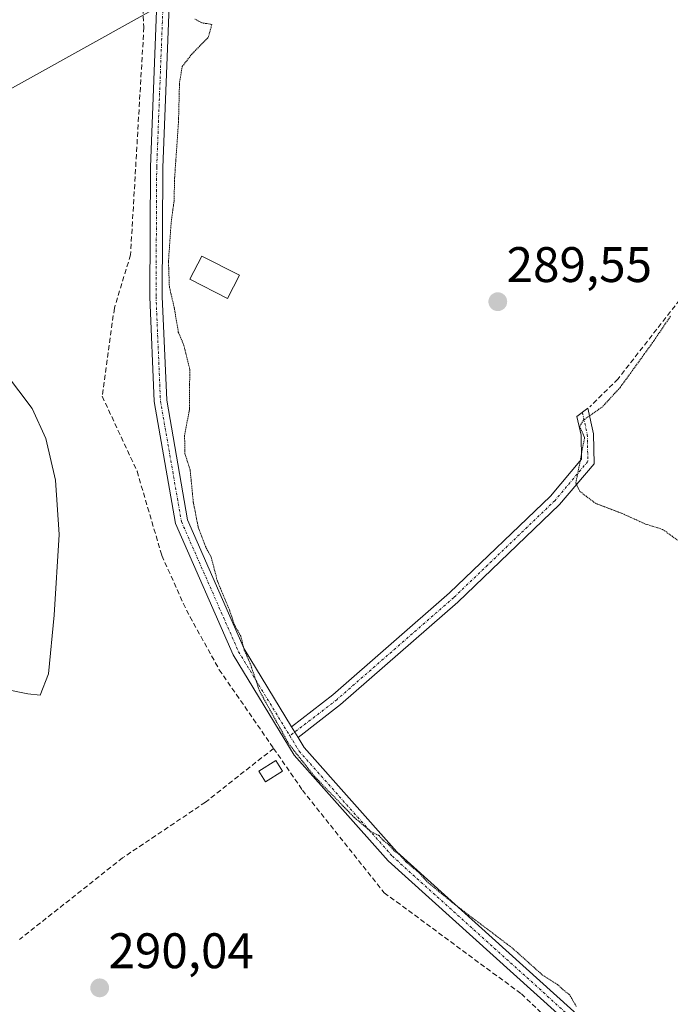
# Model space of a CAD drawing. Units: metres. Extents: x 604684 to 608164, y 4685263 to 4687629.
# Drawn here: x 604879 to 605009, y 4686507 to 4686704 of the extents above; entities that cross this region are included whole.
import ezdxf
from ezdxf.enums import TextEntityAlignment as Align

# ---------------------------------------------------------------- set-up
doc = ezdxf.new("R2010")
doc.units = ezdxf.units.M
doc.header["$MEASUREMENT"] = 0
for name, pattern in [('TRAZO_Y_PUNTO', [1, 0.5, -0.25, 0, -0.25]), ('TRAZOS2', [0.375, 0.25, -0.125]), ('TRAZOSX2', [1.5, 1, -0.5])]:
    doc.linetypes.add(name, pattern=pattern)
for name, color, linetype, lineweight in [('Camino', 19, 'Continuous', 0), ('Camino Cxs', 19, 'Continuous', 0), ('Camino eje', 39, 'TRAZO_Y_PUNTO', 13), ('Carátula', 7, 'Continuous', 5), ('Corriente artificial lineal', 5, 'TRAZOSX2', 13), ('Curva de nivel normal', 36, 'Continuous', 0), ('Curva de nivel normal depresión', 36, 'TRAZOS2', 0), ('Edificación', 1, 'Continuous', 13), ('Edificación Cxs', 1, 'Continuous', 13), ('Edificación ligera', 1, 'Continuous', 0), ('Edificación ligera Cxs', 1, 'Continuous', 0), ('Punto de cota en terreno', 7, 'Continuous', 0), ('Rótulo de punto de cota en terreno', 19, 'Continuous', 0), ('Tendido', 6, 'Continuous', 0)]:
    doc.layers.add(name, color=color, linetype=linetype, lineweight=lineweight)
doc.styles.add('Arial', font='txt', dxfattribs={"height": 0.2})

# ---------------------------------------------------------------- blocks, each defined once
blk = doc.blocks.new('5PATER')
at = {"layer": 'Carátula', "linetype": 'Continuous', "lineweight": 5}
h = blk.add_hatch(color=250, dxfattribs=at)
edge = h.paths.add_edge_path()
edge.add_ellipse((0, 0.01), major_axis=(-1.33, -1.34), ratio=0.999422, start_angle=0, end_angle=360)

msp = doc.modelspace()

# ---------------------------------------------------------------- linework, layer by layer
at = {"layer": 'Camino', "color": 19, "linetype": 'Continuous', "lineweight": 0}
for points in [[(604995.68, 4686492.6, 290.19), (604995.27, 4686493.34, 290.18), (604990.74, 4686501.3, 290.09), (604952.72, 4686535.61, 290.09), (604933.92, 4686556.8, 289.98), (604921.67, 4686576.91, 290.17), (604910.11, 4686603.23, 290.45), (604905.86, 4686627.65, 290.31), (604904.97, 4686648.69, 290.43), (604905.11, 4686674.65, 290.37), (604907.82, 4686744.51, 290.57)], [(604910.32, 4686744.49, 290.5), (604907.61, 4686674.6, 290.21), (604907.47, 4686648.74, 290.19), (604908.36, 4686627.92, 290.28), (604912.52, 4686603.95, 290.1), (604923.89, 4686578.07, 289.74), (604933.39, 4686562.47, 289.81)], [(604933.39, 4686562.47, 289.81), (604941.63, 4686568.85, 289.22), (604965.04, 4686589.29, 289.06), (604985.28, 4686608.71, 289.19), (604991.51, 4686616.1, 289.8), (604991.41, 4686620.93, 289.7), (604990.59, 4686624.67, 289.7), (604992.78, 4686626.33, 289.8), (604993.9, 4686621.22, 290.05), (604994.03, 4686615.21, 290.07), (604987.11, 4686607, 289.36), (604966.73, 4686587.45, 289.16), (604943.22, 4686566.92, 289.33), (604934.7, 4686560.32, 289.82)], [(604934.7, 4686560.32, 289.82), (604933.39, 4686562.47, 289.81)], [(604934.7, 4686560.32, 289.82), (604933.39, 4686562.47, 289.81)], [(604934.7, 4686560.32, 289.82), (604935.94, 4686558.29, 289.81), (604954.5, 4686537.38, 289.72), (604992.72, 4686502.89, 289.9), (604997.39, 4686494.67, 290.11), (604997.8, 4686493.93, 290.13)]]:
    msp.add_polyline3d(points, dxfattribs=at)
at = {"layer": 'Camino Cxs', "color": 19, "linetype": 'Continuous', "lineweight": 0}
for points in [[(604990.74, 4686501.3, 290.09), (604952.72, 4686535.61, 290.09), (604933.92, 4686556.8, 289.98), (604921.67, 4686576.91, 290.17), (604910.11, 4686603.23, 290.45), (604905.86, 4686627.65, 290.31), (604904.97, 4686648.69, 290.43), (604905.11, 4686674.65, 290.37), (604907.82, 4686744.51, 290.57)], [(604910.32, 4686744.49, 290.5), (604907.61, 4686674.6, 290.21), (604907.47, 4686648.74, 290.19), (604908.36, 4686627.92, 290.28), (604912.52, 4686603.95, 290.1), (604923.89, 4686578.07, 289.74), (604933.39, 4686562.47, 289.81), (604933.39, 4686562.47, 289.81), (604934.7, 4686560.32, 289.82), (604935.94, 4686558.29, 289.81), (604954.5, 4686537.38, 289.72), (604992.72, 4686502.89, 289.9)]]:
    msp.add_polyline3d(points, dxfattribs=at)
msp.add_polyline3d([(604934.7, 4686560.32, 289.82), (604933.39, 4686562.47, 289.81), (604941.63, 4686568.85, 289.22), (604965.04, 4686589.29, 289.06), (604985.28, 4686608.71, 289.19), (604991.51, 4686616.1, 289.8), (604991.41, 4686620.93, 289.7), (604990.59, 4686624.67, 289.7), (604992.78, 4686626.33, 289.8), (604993.9, 4686621.22, 290.05), (604994.03, 4686615.21, 290.07), (604987.11, 4686607, 289.36), (604966.73, 4686587.45, 289.16), (604943.22, 4686566.92, 289.33), (604934.7, 4686560.32, 289.82)], close=True, dxfattribs=at)
at = {"layer": 'Camino eje', "color": 39, "linetype": 'TRAZO_Y_PUNTO', "lineweight": 13}
for points in [[(604958.21, 4686931.61, 290.3), (604952.6, 4686919.55, 290.18), (604949.21, 4686910.24, 290.26), (604942.02, 4686895, 290.22), (604939.48, 4686890.44, 290.23), (604938.28, 4686887.71, 290.4), (604935.21, 4686880.52, 290.35), (604928.71, 4686858.79, 290.38), (604918.14, 4686833.02, 290.14), (604913.14, 4686810.45, 290.23), (604910.06, 4686787.39, 290.26), (604908.63, 4686766.57, 290.34), (604909.07, 4686744.5, 290.54), (604906.36, 4686674.63, 290.34), (604906.22, 4686648.72, 290.33), (604907.11, 4686627.79, 290.28), (604911.32, 4686603.59, 290.39), (604922.78, 4686577.49, 289.97), (604933.05, 4686560.63, 289.89)], [(604991.69, 4686625.5, 289.79), (604992.66, 4686621.08, 289.88), (604992.77, 4686615.66, 289.95), (604986.2, 4686607.86, 289.26), (604965.89, 4686588.37, 289.11), (604942.43, 4686567.89, 289.29), (604933.05, 4686560.63, 289.89)], [(604933.05, 4686560.63, 289.89), (604934.93, 4686557.55, 289.89), (604953.61, 4686536.5, 289.92), (604991.73, 4686502.1, 290.05), (604998.37, 4686489.75, 290.21)]]:
    msp.add_polyline3d(points, dxfattribs=at)
at = {"layer": 'Corriente artificial lineal', "color": 5, "linetype": 'TRAZOSX2', "lineweight": 13}
for points in [[(604957.01, 4686964.75, 291.16), (604963.21, 4686946.19, 291), (604974.09, 4686920.19, 290.48), (604984.59, 4686885.97, 290.42), (605009.2, 4686816.93, 290.31), (605020.9, 4686787.99, 290.63), (605023.3, 4686774.48, 290.39), (605029, 4686754.96, 291.1), (605043.27, 4686727.34, 290.19), (605055.58, 4686710.53, 290.46), (605048.81, 4686697.36, 289.8), (605045.32, 4686691.82, 289.78), (604998.82, 4686632.22, 289.77), (604993.19, 4686626.64, 289.8)], [(604870.97, 4686804.79, 290.26), (604880.42, 4686794.69, 290.76), (604902.11, 4686777.7, 290.71), (604903.56, 4686775.7, 290.65), (604903.48, 4686758.95, 290.52), (604904.29, 4686751.68, 290.54), (604906.3, 4686745.39, 290.58), (604902.94, 4686716.93, 290.16), (604903.79, 4686702.7, 290.32), (604901.11, 4686657.07, 290.67), (604897.87, 4686646.4, 290.2), (604895.44, 4686628.73, 290.54), (604902.43, 4686613.68, 290.51), (604907.39, 4686596.8, 290.46), (604912.3, 4686585.86, 290.51), (604918.89, 4686573.91, 290.38), (604929.79, 4686558.14, 290.19)], [(604929.79, 4686558.14, 290.19), (604916.13, 4686547.35, 290.46), (604899.52, 4686536.19, 290.4), (604878.84, 4686519.81, 290.23)], [(604929.79, 4686558.14, 290.19), (604935.59, 4686549.75, 290.38), (604951.97, 4686529.2, 290.24), (604979.44, 4686508.92, 290.13), (604985.25, 4686503.42, 290.08), (604987.75, 4686498.25, 290.09), (604990.21, 4686489.38, 290.17)]]:
    msp.add_polyline3d(points, dxfattribs=at)
at = {"layer": 'Curva de nivel normal', "color": 36, "linetype": 'Continuous', "lineweight": 0}
msp.add_polyline3d([(604876.05, 4686633.37, 290), (604881.4, 4686626.3, 290), (604884.11, 4686620.29, 290), (604886.07, 4686611.93, 290), (604886.78, 4686601.02, 290), (604885.82, 4686584.83, 290), (604884.67, 4686573.06, 290), (604882.99, 4686568.81, 290), (604880.5, 4686569.05, 290), (604876.25, 4686569.91, 290)], dxfattribs=at)
at = {"layer": 'Curva de nivel normal depresión', "color": 36, "linetype": 'TRAZOS2', "lineweight": 0}
for points in [[(604990.46, 4686506.37, 290), (604989.12, 4686508.76, 290), (604987.9, 4686509.68, 290), (604986.68, 4686510.8, 290), (604983.81, 4686512.59, 290), (604977.65, 4686518.1, 290), (604966.08, 4686526.86, 290), (604960.59, 4686531.37, 290), (604958.85, 4686533.3, 290), (604956.29, 4686535.4, 290), (604955.04, 4686536.82, 290), (604953.88, 4686537.66, 290), (604952.98, 4686538.76, 290), (604951.84, 4686539.62, 290), (604950.9, 4686540.68, 290), (604949.34, 4686541.41, 290), (604945.95, 4686544.3, 290), (604938.04, 4686552.43, 290), (604932.81, 4686559.07, 290), (604926.96, 4686569.66, 290), (604925.15, 4686575.02, 290), (604923.92, 4686577.82, 290), (604923.21, 4686580.62, 290), (604921.95, 4686582.9, 290), (604920.92, 4686585.94, 290), (604918.53, 4686591.65, 290), (604917.3, 4686596.43, 290), (604916.14, 4686598.6, 290), (604914.7, 4686602.41, 290), (604913.7, 4686607.46, 290), (604913.06, 4686613.96, 290), (604912.03, 4686617.2, 290), (604911.94, 4686620.84, 290), (604912.9, 4686625.93, 290), (604912.99, 4686634.12, 290), (604911.79, 4686638.99, 290), (604910.69, 4686641.61, 290), (604909.89, 4686646.44, 290), (604908.9, 4686650.62, 290), (604908.72, 4686655.78, 290), (604909.26, 4686663.66, 290), (604909.83, 4686667.82, 290), (604909.96, 4686672.65, 290), (604910.73, 4686683.76, 290), (604910.93, 4686691.7, 290), (604911.47, 4686694.81, 290), (604913.27, 4686697.17, 290), (604916.67, 4686700.67, 290), (604917.42, 4686703.27, 290), (604915.38, 4686703.59, 290), (604914.03, 4686704.34, 290)], [(605009.34, 4686644.78, 290), (605005.76, 4686639.5, 290), (604999.25, 4686630.5, 290), (604995.68, 4686626.61, 290), (604991.88, 4686623.93, 290), (604991.12, 4686622.69, 290), (604992.12, 4686620.46, 290), (604990.37, 4686611.3, 290), (604991.17, 4686609.65, 290), (604994.28, 4686607.28, 290), (604999.64, 4686605.23, 290), (605004.32, 4686603.11, 290), (605007.76, 4686602.04, 290), (605012.54, 4686598.59, 290)]]:
    msp.add_polyline3d(points, dxfattribs=at)
at = {"layer": 'Edificación', "color": 1, "linetype": 'Continuous', "lineweight": 13}
msp.add_polyline3d([(604922.93, 4686652.98, 292.42), (604920.56, 4686648.34, 292.36), (604913, 4686652.19, 292.26), (604915.38, 4686656.83, 292.02), (604922.93, 4686652.98, 292.42)], dxfattribs=at)
at = {"layer": 'Edificación Cxs', "color": 1, "linetype": 'Continuous', "lineweight": 13}
msp.add_polyline3d([(604922.93, 4686652.98, 292.42), (604920.56, 4686648.34, 292.36), (604913, 4686652.19, 292.26), (604915.38, 4686656.83, 292.02), (604922.93, 4686652.98, 292.42)], close=True, dxfattribs=at)
at = {"layer": 'Edificación ligera', "color": 1, "linetype": 'Continuous', "lineweight": 0}
msp.add_polyline3d([(604931.58, 4686553.56, 292.82), (604928.19, 4686551.42, 292.81), (604926.83, 4686553.55, 291.61), (604930.23, 4686555.7, 292.78), (604931.58, 4686553.56, 292.82)], dxfattribs=at)
at = {"layer": 'Edificación ligera Cxs', "color": 1, "linetype": 'Continuous', "lineweight": 0}
msp.add_polyline3d([(604931.58, 4686553.56, 292.82), (604928.19, 4686551.42, 292.81), (604926.83, 4686553.55, 291.61), (604930.23, 4686555.7, 292.78), (604931.58, 4686553.56, 292.82)], close=True, dxfattribs=at)
at = {"layer": 'Tendido', "color": 6, "linetype": 'Continuous', "lineweight": 0}
msp.add_polyline3d([(605359.44, 4686956.83, 291.24), (605139.1, 4686835.94, 290.19), (604985.53, 4686750.78, 289.86), (604714.18, 4686599.75, 289.57), (604710.66, 4686597.84, 289.39)], dxfattribs=at)

# ---------------------------------------------------------------- block references
at = {"layer": 'Punto de cota en terreno', "linetype": 'Continuous', "lineweight": 0}
for p in [(604974.72, 4686647.68, 289.55), (604894.93, 4686510.12, 290.04)]:
    msp.add_blockref('5PATER', p, dxfattribs=at)

# ---------------------------------------------------------------- texts
at = {"layer": 'Rótulo de punto de cota en terreno', "color": 19, "linetype": 'Continuous', "lineweight": 0, "style": 'Arial'}
for s, p in [('289,55', (604976.48, 4686649.44)), ('290,04', (604896.69, 4686511.88))]:
    msp.add_text(s, height=7, dxfattribs=at).set_placement(p, align=Align.BOTTOM_LEFT)

doc.saveas('drawing.dxf')
